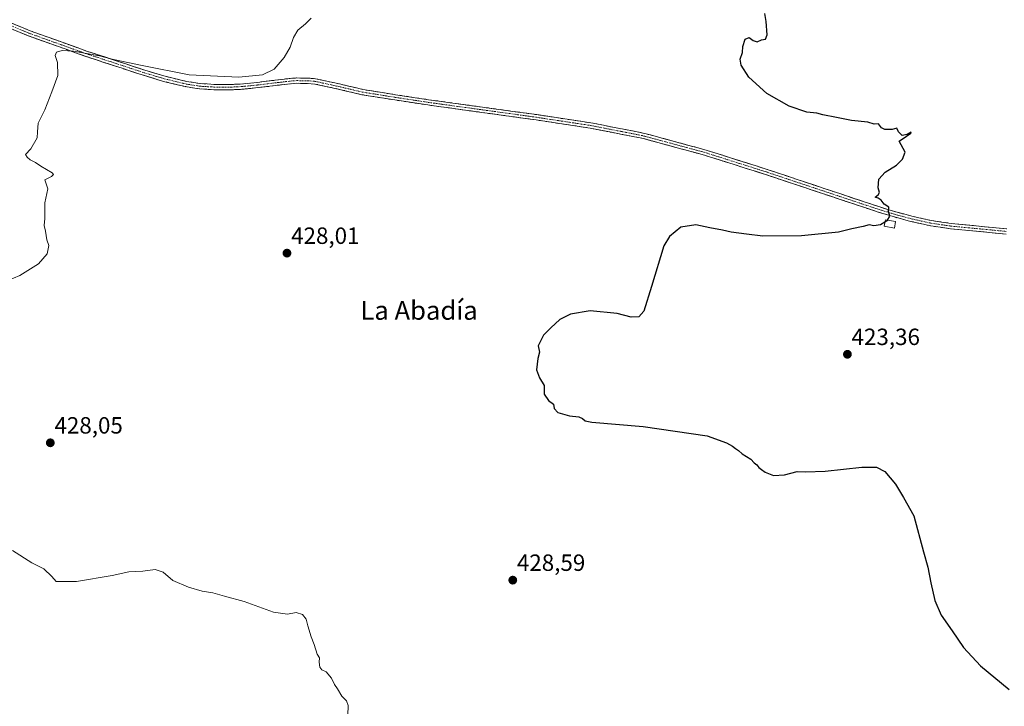
# Model space of a CAD drawing. Units: metres. Extents: x 594734 to 598217, y 4659673 to 4662033.
# Drawn here: x 595760 to 596179, y 4660291 to 4660584 of the extents above; entities that cross this region are included whole.
import ezdxf
from ezdxf.enums import TextEntityAlignment as Align

# ---------------------------------------------------------------- set-up
doc = ezdxf.new("R2010")
doc.units = ezdxf.units.M
doc.header["$MEASUREMENT"] = 0
doc.linetypes.add('TRAZO_Y_PUNTO', pattern=[1, 0.5, -0.25, 0, -0.25])
doc.linetypes.add('TRAZOSX2', pattern=[1.5, 1, -0.5])
for name, color, linetype, lineweight in [('Camino', 19, 'TRAZOSX2', 0), ('Camino Cxs', 19, 'Continuous', 0), ('Camino eje', 19, 'TRAZO_Y_PUNTO', 0), ('Carátula', 7, 'Continuous', 5), ('Curva de nivel maestra', 36, 'Continuous', 30), ('Curva de nivel normal', 36, 'Continuous', 0), ('Edificación ligera', 1, 'Continuous', 0), ('Edificación ligera Cxs', 1, 'Continuous', 0), ('Punto de cota en terreno', 7, 'Continuous', 0), ('Rótulo de punto de cota en terreno', 19, 'Continuous', 0), ('Texto cartográfico', 19, 'Continuous', 0)]:
    doc.layers.add(name, color=color, linetype=linetype, lineweight=lineweight)
doc.styles.add('Arial', font='txt', dxfattribs={"height": 0.2})

# ---------------------------------------------------------------- blocks, each defined once
blk = doc.blocks.new('*U170')
at = {"layer": 'Curva de nivel normal', "color": 36, "linetype": 'Continuous', "lineweight": 0}
for points in [[(595899.6, 4660287.36, 430), (595899.69, 4660291.45, 430), (595898.98, 4660293.41, 430), (595897.05, 4660295.48, 430), (595895.17, 4660298.59, 430), (595893.93, 4660300.36, 430), (595892.62, 4660303.05, 430), (595890.31, 4660305.73, 430), (595888.58, 4660306.67, 430), (595887.63, 4660307.84, 430), (595887.35, 4660309.94, 430), (595887.54, 4660311.75, 430), (595886.48, 4660313.33, 430), (595885.28, 4660317.44, 430), (595883.98, 4660320.77, 430), (595882.59, 4660325.4, 430), (595881.9, 4660328.25, 430), (595880.24, 4660330.27, 430), (595877.65, 4660331.14, 430), (595873.91, 4660330.31, 430), (595867.91, 4660331.25, 430), (595855.36, 4660335.7, 430), (595847.06, 4660338.04, 430), (595842.03, 4660339.5, 430), (595837.58, 4660340.23, 430), (595831.66, 4660341.82, 430), (595825.04, 4660344.73, 430), (595820.92, 4660348.3, 430), (595817.48, 4660349.43, 430), (595812.25, 4660348.73, 430), (595806.33, 4660348.34, 430), (595799.24, 4660346.88, 430), (595783.92, 4660344.29, 430), (595775.28, 4660344.3, 430), (595773.4, 4660346.48, 430), (595770.02, 4660349.66, 430), (595764.94, 4660352.3, 430), (595756.69, 4660357.49, 430)], [(595754.43, 4660472.42, 430), (595759.79, 4660474.66, 430), (595767.76, 4660479.66, 430), (595771.51, 4660483.99, 430), (595772.16, 4660487.55, 430), (595771.4, 4660489.89, 430), (595770.76, 4660493.55, 430), (595770.2, 4660495.99, 430), (595770.42, 4660498.99, 430), (595770.54, 4660505.66, 430), (595771.74, 4660511.66, 430), (595770.42, 4660515.45, 430), (595773.28, 4660516.84, 430), (595774.23, 4660517.71, 430), (595773.64, 4660518.42, 430), (595768.8, 4660521.35, 430), (595766.46, 4660522.86, 430), (595764.24, 4660523.97, 430), (595763.01, 4660525.16, 430), (595762.25, 4660526.2, 430), (595764.56, 4660528.66, 430), (595767.21, 4660533.32, 430), (595767.37, 4660535.99, 430), (595767.57, 4660537.78, 430), (595767.58, 4660539.64, 430), (595770.54, 4660545.28, 430), (595773.4, 4660553, 430), (595776.02, 4660559.87, 430), (595775.85, 4660565.45, 430), (595774.95, 4660568.5, 430), (595775.48, 4660569.92, 430), (595777.9, 4660570.65, 430), (595782.75, 4660570.29, 430), (595793.71, 4660568.27, 430), (595799.69, 4660566.73, 430), (595811.91, 4660564.14, 430), (595831.93, 4660560.19, 430), (595853.14, 4660559.29, 430), (595863.28, 4660560.26, 430), (595868.23, 4660562.68, 430), (595872.46, 4660567.66, 430), (595875.02, 4660572.07, 430), (595876.46, 4660576.2, 430), (595878.32, 4660579.27, 430), (595881.58, 4660581.96, 430), (595884.02, 4660584.34, 430)]]:
    blk.add_polyline3d(points, dxfattribs=at)
blk = doc.blocks.new('5PATER')
at = {"layer": 'Carátula', "linetype": 'Continuous', "lineweight": 5}
h = blk.add_hatch(color=250, dxfattribs=at)
edge = h.paths.add_edge_path()
edge.add_ellipse((0, 0.01), major_axis=(-1.33, -1.34), ratio=0.999422, start_angle=0, end_angle=360)

msp = doc.modelspace()

# ---------------------------------------------------------------- linework, layer by layer
at = {"layer": 'Camino', "color": 19, "linetype": 'TRAZOSX2', "lineweight": 0}
for points in [[(595752.92, 4660583.66), (595764.26, 4660578.97), (595788.31, 4660570.36), (595812.63, 4660562.36), (595821.7, 4660559.64), (595830.87, 4660557.41), (595836.7, 4660556.5), (595842.61, 4660556.14), (595846.21, 4660556.11), (595849.84, 4660556.14), (595852.22, 4660556.2), (595853.67, 4660556.3), (595858.12, 4660556.72), (595861.07, 4660557.02), (595868.6, 4660557.94), (595876.27, 4660558.82), (595877.9, 4660558.88), (595879.45, 4660558.86), (595882.55, 4660558.81), (595885.81, 4660558.57), (595896.05, 4660556.34), (595906, 4660553.99), (595919.95, 4660551.75), (595933.98, 4660549.62), (595957.05, 4660546.43), (595980.16, 4660543.25), (596003.23, 4660539.76), (596026.21, 4660535.25), (596052.68, 4660528.04), (596078.76, 4660519.76), (596102.57, 4660511.81), (596126.35, 4660503.9), (596133.14, 4660501.83), (596139.98, 4660499.98), (596148.33, 4660498.11), (596156.78, 4660496.87), (596180.44, 4660494.6)], [(596180.23, 4660492.33), (596156.5, 4660494.61), (596147.92, 4660495.87), (596139.43, 4660497.77), (596132.51, 4660499.65), (596125.66, 4660501.73), (596101.85, 4660509.65), (596078.06, 4660517.59), (596052.04, 4660525.85), (596025.69, 4660533.03), (596002.84, 4660537.52), (595979.83, 4660541), (595956.74, 4660544.18), (595933.65, 4660547.37), (595919.6, 4660549.5), (595905.56, 4660551.75), (595895.55, 4660554.12), (595885.48, 4660556.31), (595882.45, 4660556.54), (595879.41, 4660556.59), (595877.93, 4660556.61), (595876.44, 4660556.55), (595868.87, 4660555.68), (595861.32, 4660554.76), (595858.34, 4660554.46), (595855.37, 4660554.17), (595853.85, 4660554.04), (595852.33, 4660553.93), (595849.88, 4660553.87), (595846.21, 4660553.84), (595842.53, 4660553.87), (595836.46, 4660554.23), (595830.42, 4660555.18), (595821.1, 4660557.44), (595811.94, 4660560.19), (595787.57, 4660568.21), (595763.45, 4660576.84), (595752.93, 4660581.2)]]:
    msp.add_lwpolyline(points, dxfattribs=at)
at = {"layer": 'Camino Cxs', "color": 19, "linetype": 'Continuous', "lineweight": 0}
for points in [[(595756.7, 4660582.1, 430.49), (595760.48, 4660580.53, 430.41), (595764.26, 4660578.97, 430.31), (595768.27, 4660577.54, 430.34), (595772.28, 4660576.1, 430.31), (595776.29, 4660574.67, 430.18), (595780.29, 4660573.23, 430.15), (595784.3, 4660571.8, 430.16), (595788.31, 4660570.36, 430.08), (595792.36, 4660569.03, 429.98), (595796.42, 4660567.69, 429.99), (595800.47, 4660566.36, 430.04), (595804.52, 4660565.03, 429.9), (595808.58, 4660563.69, 429.76), (595812.63, 4660562.36, 429.76), (595817.17, 4660561, 429.79), (595821.7, 4660559.64, 429.75), (595826.29, 4660558.53, 429.66), (595830.87, 4660557.41, 429.66), (595833.79, 4660556.96, 429.65), (595836.7, 4660556.5, 429.62), (595839.66, 4660556.32, 429.63), (595842.61, 4660556.14, 429.63), (595846.21, 4660556.11, 429.63), (595849.84, 4660556.14, 429.6), (595852.22, 4660556.2, 429.58), (595853.67, 4660556.3, 429.58), (595858.12, 4660556.72, 429.58), (595861.07, 4660557.02, 429.58), (595864.84, 4660557.48, 429.56), (595868.6, 4660557.94, 429.52), (595872.44, 4660558.38, 429.5), (595876.27, 4660558.82, 429.54), (595877.9, 4660558.88, 429.52), (595879.45, 4660558.86, 429.5), (595882.55, 4660558.81, 429.46), (595885.81, 4660558.57, 429.41), (595889.22, 4660557.83, 429.37), (595892.64, 4660557.08, 429.29), (595896.05, 4660556.34, 429.17), (595899.37, 4660555.56, 429.06), (595902.68, 4660554.77, 428.94), (595906, 4660553.99, 428.86), (595910.65, 4660553.24, 428.85), (595915.3, 4660552.5, 428.74), (595919.95, 4660551.75, 428.6), (595924.63, 4660551.04, 428.47), (595929.3, 4660550.33, 428.35), (595933.98, 4660549.62, 428.2), (595938.59, 4660548.98, 428.04), (595943.21, 4660548.34, 427.91), (595947.82, 4660547.71, 427.81), (595952.44, 4660547.07, 427.72), (595957.05, 4660546.43, 427.66), (595961.67, 4660545.79, 427.56), (595966.29, 4660545.16, 427.46), (595970.92, 4660544.52, 427.38), (595975.54, 4660543.89, 427.36), (595980.16, 4660543.25, 427.31), (595984.77, 4660542.55, 427.21), (595989.39, 4660541.85, 427.09), (595994, 4660541.16, 426.97), (595998.62, 4660540.46, 426.86), (596003.23, 4660539.76, 426.78), (596007.83, 4660538.86, 426.71), (596012.42, 4660537.96, 426.62), (596017.02, 4660537.05, 426.48), (596021.61, 4660536.15, 426.33), (596026.21, 4660535.25, 426.3), (596030.62, 4660534.05, 426.27), (596035.03, 4660532.85, 426.11), (596039.45, 4660531.65, 426.08), (596043.86, 4660530.44, 426.1), (596048.27, 4660529.24, 426.04), (596052.68, 4660528.04, 425.92), (596057.03, 4660526.66, 425.82), (596061.37, 4660525.28, 425.79), (596065.72, 4660523.9, 425.8), (596070.07, 4660522.52, 425.71), (596074.41, 4660521.14, 425.65), (596078.76, 4660519.76, 425.64), (596082.73, 4660518.44, 425.62), (596086.7, 4660517.11, 425.53), (596090.67, 4660515.79, 425.47), (596094.63, 4660514.46, 425.49), (596098.6, 4660513.14, 425.45), (596102.57, 4660511.81, 425.34), (596106.53, 4660510.49, 425.27), (596110.5, 4660509.17, 425.28), (596114.46, 4660507.86, 425.23), (596118.42, 4660506.54, 425.14), (596122.39, 4660505.22, 425.09), (596126.35, 4660503.9, 425.07), (596129.75, 4660502.87, 424.98), (596133.14, 4660501.83, 424.84), (596136.56, 4660500.91, 424.7), (596139.98, 4660499.98, 424.57), (596144.16, 4660499.05, 424.39), (596148.33, 4660498.11, 424.19), (596152.56, 4660497.49, 424.05), (596156.78, 4660496.87, 424), (596161.51, 4660496.42, 423.77), (596166.24, 4660495.96, 423.6), (596170.98, 4660495.51, 423.39), (596175.71, 4660495.05, 423.2), (596180.44, 4660494.6, 423.07)], [(596180.23, 4660492.33, 422.82), (596175.48, 4660492.79, 422.89), (596170.74, 4660493.24, 423.02), (596165.99, 4660493.7, 423.18), (596161.25, 4660494.15, 423.34), (596156.5, 4660494.61, 423.63), (596152.21, 4660495.24, 423.8), (596147.92, 4660495.87, 423.99), (596143.68, 4660496.82, 424.19), (596139.43, 4660497.77, 424.41), (596135.97, 4660498.71, 424.63), (596132.51, 4660499.65, 424.78), (596129.09, 4660500.69, 425), (596125.66, 4660501.73, 425.13), (596121.69, 4660503.05, 425.14), (596117.72, 4660504.37, 425.12), (596113.76, 4660505.69, 425.18), (596109.79, 4660507.01, 425.25), (596105.82, 4660508.33, 425.28), (596101.85, 4660509.65, 425.34), (596097.89, 4660510.97, 425.42), (596093.92, 4660512.3, 425.49), (596089.96, 4660513.62, 425.52), (596085.99, 4660514.94, 425.55), (596082.03, 4660516.27, 425.63), (596078.06, 4660517.59, 425.68), (596073.72, 4660518.97, 425.71), (596069.39, 4660520.34, 425.75), (596065.05, 4660521.72, 425.82), (596060.71, 4660523.1, 425.87), (596056.38, 4660524.47, 425.88), (596052.04, 4660525.85, 425.95), (596047.65, 4660527.05, 426.04), (596043.26, 4660528.24, 426.18), (596038.87, 4660529.44, 426.21), (596034.47, 4660530.64, 426.2), (596030.08, 4660531.83, 426.28), (596025.69, 4660533.03, 426.35), (596021.12, 4660533.93, 426.39), (596016.55, 4660534.83, 426.45), (596011.98, 4660535.72, 426.53), (596007.41, 4660536.62, 426.64), (596002.84, 4660537.52, 426.74), (595998.24, 4660538.22, 426.81), (595993.64, 4660538.91, 426.89), (595989.03, 4660539.61, 427), (595984.43, 4660540.3, 427.1), (595979.83, 4660541, 427.2), (595975.21, 4660541.64, 427.27), (595970.59, 4660542.27, 427.32), (595965.98, 4660542.91, 427.39), (595961.36, 4660543.54, 427.47), (595956.74, 4660544.18, 427.55), (595952.12, 4660544.82, 427.61), (595947.5, 4660545.46, 427.71), (595942.89, 4660546.09, 427.82), (595938.27, 4660546.73, 427.92), (595933.65, 4660547.37, 428.03), (595928.97, 4660548.08, 428.13), (595924.28, 4660548.79, 428.24), (595919.6, 4660549.5, 428.4), (595914.92, 4660550.25, 428.56), (595910.24, 4660551, 428.69), (595905.56, 4660551.75, 428.75), (595902.22, 4660552.54, 428.77), (595898.89, 4660553.33, 428.82), (595895.55, 4660554.12, 428.95), (595892.19, 4660554.85, 429.08), (595888.84, 4660555.58, 429.2), (595885.48, 4660556.31, 429.29), (595882.45, 4660556.54, 429.35), (595879.41, 4660556.59, 429.38), (595877.93, 4660556.61, 429.39), (595876.44, 4660556.55, 429.39), (595872.66, 4660556.12, 429.39), (595868.87, 4660555.68, 429.4), (595865.1, 4660555.22, 429.42), (595861.32, 4660554.76, 429.42), (595858.34, 4660554.46, 429.41), (595855.37, 4660554.17, 429.41), (595853.85, 4660554.04, 429.41), (595852.33, 4660553.93, 429.41), (595849.88, 4660553.87, 429.42), (595846.21, 4660553.84, 429.43), (595842.53, 4660553.87, 429.43), (595839.5, 4660554.05, 429.45), (595836.46, 4660554.23, 429.46), (595833.44, 4660554.71, 429.5), (595830.42, 4660555.18, 429.53), (595825.76, 4660556.31, 429.57), (595821.1, 4660557.44, 429.6), (595816.52, 4660558.82, 429.62), (595811.94, 4660560.19, 429.65), (595807.88, 4660561.53, 429.69), (595803.82, 4660562.86, 429.72), (595799.76, 4660564.2, 429.81), (595795.69, 4660565.54, 429.86), (595791.63, 4660566.87, 429.88), (595787.57, 4660568.21, 429.88), (595783.55, 4660569.65, 429.98), (595779.53, 4660571.09, 430.04), (595775.51, 4660572.53, 430.05), (595771.49, 4660573.96, 430.1), (595767.47, 4660575.4, 430.17), (595763.45, 4660576.84, 430.19), (595759.94, 4660578.29, 430.21), (595756.44, 4660579.75, 430.33)]]:
    msp.add_polyline3d(points, dxfattribs=at)
at = {"layer": 'Camino eje', "color": 19, "linetype": 'TRAZO_Y_PUNTO', "lineweight": 0}
msp.add_lwpolyline([(595751.71, 4660582.93), (595763.86, 4660577.91), (595787.94, 4660569.29), (595812.29, 4660561.28), (595821.4, 4660558.54), (595830.65, 4660556.3), (595836.58, 4660555.37), (595842.57, 4660555.01), (595846.21, 4660554.98), (595849.86, 4660555.01), (595852.28, 4660555.07), (595854.52, 4660555.24), (595858.23, 4660555.59), (595861.2, 4660555.89), (595868.74, 4660556.81), (595876.36, 4660557.69), (595877.92, 4660557.75), (595882.5, 4660557.68), (595885.65, 4660557.44), (595895.8, 4660555.23), (595905.78, 4660552.87), (595919.78, 4660550.63), (595933.82, 4660548.5), (595980, 4660542.13), (596003.04, 4660538.64), (596025.95, 4660534.14), (596052.36, 4660526.95), (596078.41, 4660518.68), (596102.21, 4660510.73), (596126.01, 4660502.82), (596129.4, 4660501.78), (596132.83, 4660500.74), (596139.71, 4660498.88), (596148.13, 4660496.99), (596156.64, 4660495.74), (596180.34, 4660493.47)], dxfattribs=at)
at = {"layer": 'Curva de nivel maestra', "color": 36, "linetype": 'Continuous', "lineweight": 30}
for points in [[(596129.64, 4660498.31, 425), (596130.62, 4660499.99, 425), (596129.98, 4660501.99, 425), (596130.1, 4660503.8, 425), (596128.22, 4660505.08, 425), (596126.94, 4660506.82, 425), (596125.67, 4660507.69, 425), (596124.3, 4660508.13, 425), (596125.58, 4660509.04, 425), (596126.2, 4660510.11, 425), (596125.68, 4660512.09, 425), (596125.88, 4660515.69, 425), (596128.53, 4660518.68, 425), (596133.42, 4660521.74, 425), (596135.94, 4660524.32, 425), (596137.06, 4660527.32, 425), (596134.56, 4660531.99, 425), (596137.72, 4660534.11, 425), (596139.59, 4660535.34, 425), (596139.7, 4660535.82, 425), (596137.93, 4660534.76, 425), (596135.89, 4660534.42, 425), (596134.22, 4660535.99, 425), (596133.56, 4660537.44, 425), (596131.56, 4660536.94, 425), (596128.43, 4660536.98, 425), (596127.06, 4660537.66, 425), (596125.76, 4660539.32, 425), (596123.96, 4660539.22, 425), (596121.15, 4660540.11, 425), (596114.32, 4660540.69, 425), (596107.88, 4660542.04, 425), (596102.04, 4660543.14, 425), (596099.43, 4660543.85, 425), (596095.28, 4660544.37, 425), (596087.75, 4660546.84, 425), (596078.23, 4660552.32, 425), (596070.53, 4660559.29, 425), (596067.23, 4660564.32, 425), (596066.82, 4660566.88, 425), (596067.76, 4660569.76, 425), (596067.97, 4660572.32, 425), (596068.94, 4660575.43, 425), (596070.58, 4660576.17, 425), (596072.39, 4660574.82, 425), (596074, 4660574.31, 425), (596075.9, 4660575.11, 425), (596077.66, 4660575.49, 425), (596078.3, 4660577.23, 425), (596077.87, 4660583.01, 425), (596077.33, 4660586.33, 425)], [(596129.64, 4660498.31, 425), (596129.46, 4660497.99, 425), (596128.49, 4660497.39, 425)], [(596128.49, 4660497.39, 425), (596126.67, 4660496.26, 425), (596123.77, 4660495.84, 425), (596121.83, 4660496.26, 425), (596119.22, 4660495.55, 425), (596114.46, 4660494.52, 425), (596108.7, 4660493.22, 425), (596092.88, 4660491.54, 425), (596076.48, 4660491.49, 425), (596069.46, 4660492.29, 425), (596062.96, 4660493.1, 425), (596059.25, 4660493.99, 425), (596053.9, 4660495.02, 425), (596047.9, 4660496.3, 425), (596041.55, 4660495.31, 425), (596036.65, 4660491.29, 425), (596034.31, 4660487.38, 425), (596029.01, 4660469.99, 425), (596025.72, 4660459.48, 425), (596023.6, 4660457.04, 425), (596020.33, 4660456.98, 425), (596014.34, 4660458.46, 425), (596002.9, 4660459.59, 425), (595994.57, 4660458.25, 425), (595989.9, 4660455.98, 425), (595986.1, 4660452.39, 425), (595983.04, 4660449.32, 425), (595980.77, 4660444.66, 425), (595981.33, 4660442, 425), (595980.6, 4660439.33, 425), (595980.04, 4660434.52, 425), (595981.28, 4660431.08, 425), (595983.24, 4660427.85, 425), (595983.34, 4660424.18, 425), (595985.12, 4660421.41, 425), (595987.31, 4660419.85, 425), (595987.53, 4660418.06, 425), (595989.12, 4660416.33, 425), (595994.08, 4660414.84, 425), (595998.06, 4660414.49, 425), (595999.58, 4660413.77, 425), (596000.76, 4660412.71, 425), (596003.53, 4660412.17, 425), (596025.48, 4660410.35, 425), (596052.75, 4660406.4, 425), (596060.98, 4660403.42, 425), (596063.58, 4660402.02, 425), (596064.83, 4660400.93, 425), (596066.08, 4660400.18, 425), (596067.64, 4660398.74, 425), (596071.28, 4660396.38, 425), (596072.8, 4660394.9, 425), (596073.97, 4660394.07, 425), (596074.83, 4660392.93, 425), (596075.96, 4660392.06, 425), (596077.39, 4660390.83, 425), (596081.04, 4660389.48, 425), (596085.65, 4660389.68, 425), (596091.12, 4660391.11, 425), (596094.71, 4660391.03, 425), (596103.06, 4660391.32, 425), (596118.63, 4660393.07, 425), (596124.96, 4660393.06, 425), (596128.4, 4660391.18, 425), (596133.03, 4660385.76, 425), (596136.48, 4660380.09, 425), (596140.82, 4660372.29, 425), (596144.96, 4660356.99, 425), (596146.83, 4660350.34, 425), (596147.99, 4660343.77, 425), (596149.82, 4660336.26, 425), (596152.53, 4660329.97, 425), (596157.14, 4660323.25, 425), (596161.99, 4660316.1, 425), (596169.28, 4660308.39, 425), (596181.46, 4660298.23, 425)]]:
    msp.add_polyline3d(points, dxfattribs=at)
at = {"layer": 'Edificación ligera', "color": 1, "linetype": 'Continuous', "lineweight": 0}
msp.add_polyline3d([(596133.03, 4660497.69, 424.61), (596132.53, 4660494.89, 424.23), (596128.18, 4660495.69, 424.52), (596128.69, 4660498.48, 425.03), (596133.03, 4660497.69, 424.61)], dxfattribs=at)
at = {"layer": 'Edificación ligera Cxs', "color": 1, "linetype": 'Continuous', "lineweight": 0}
msp.add_polyline3d([(596133.03, 4660497.69, 424.61), (596132.53, 4660494.89, 424.23), (596128.18, 4660495.69, 424.52), (596128.69, 4660498.48, 425.03), (596133.03, 4660497.69, 424.61)], close=True, dxfattribs=at)

# ---------------------------------------------------------------- block references
at = {"layer": 'Curva de nivel normal', "color": 36, "linetype": 'Continuous', "lineweight": 0}
msp.add_blockref('*U170', (0, 0), dxfattribs=at)
at = {"layer": 'Punto de cota en terreno', "linetype": 'Continuous', "lineweight": 0}
for p in [(595873.67, 4660484.22, 428.01), (596112.51, 4660441.11, 423.36), (595772.82, 4660403.39, 428.05), (595969.89, 4660344.86, 428.59)]:
    msp.add_blockref('5PATER', p, dxfattribs=at)

# ---------------------------------------------------------------- texts
at = {"layer": 'Rótulo de punto de cota en terreno', "color": 19, "linetype": 'Continuous', "lineweight": 0, "style": 'Arial'}
for s, p in [('428,01', (595875.43, 4660485.98)), ('423,36', (596114.27, 4660442.87)), ('428,05', (595774.58, 4660405.15)), ('428,59', (595971.65, 4660346.62))]:
    msp.add_text(s, height=7, dxfattribs=at).set_placement(p, align=Align.BOTTOM_LEFT)
at = {"layer": 'Texto cartográfico', "color": 19, "linetype": 'Continuous', "lineweight": 0, "style": 'Arial'}
msp.add_text('La Abadía', height=8, dxfattribs=at).set_placement((595929.98, 4660459.83), align=Align.MIDDLE_CENTER)

doc.saveas('drawing.dxf')
